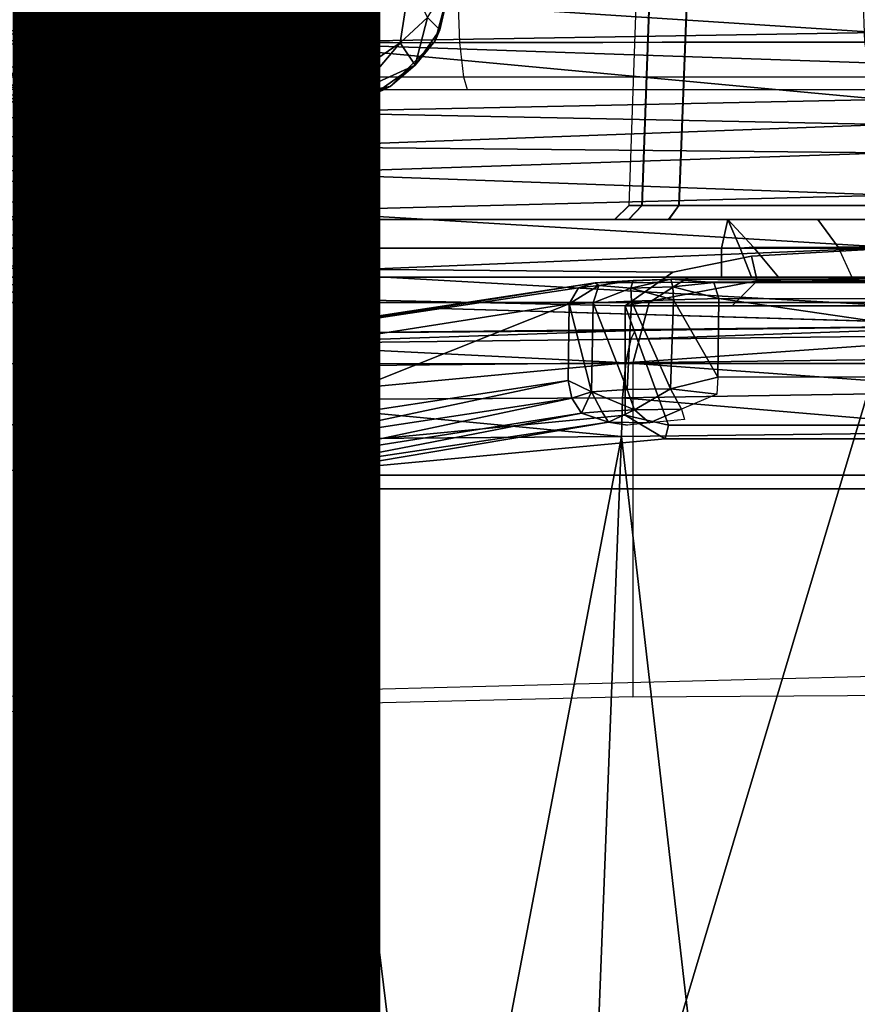
# Model space of a CAD drawing. Units: inches. Extents: x -13.4 to 13.4, y -14.4 to 14.4.
# Drawn here: x 0.8 to 1.3, y 3.4 to 4.1 of the extents above; entities that cross this region are included whole.
import ezdxf

# ---------------------------------------------------------------- set-up
doc = ezdxf.new("R2010")
doc.units = ezdxf.units.IN
doc.header["$MEASUREMENT"] = 0
for name, color, linetype in [('SEAT-BASE', 5, 'Continuous'), ('SEAT-CHASSIS', 5, 'Continuous'), ('SEAT-FABRIC', 5, 'Continuous'), ('SEAT-PROD_NO', 7, 'Continuous')]:
    doc.layers.add(name, color=color, linetype=linetype)
doc.styles.get("Standard").update_dxf_attribs({"font": 'arial.ttf'})

msp = doc.modelspace()

# ---------------------------------------------------------------- linework, layer by layer
at = {"layer": 'SEAT-BASE'}
for points in [[(7.29138, 10.76368, 4.69217), (0.46584, 1.93928, 7.77658), (0.44242, 1.94186, 7.72603), (7.26979, 10.763, 4.64268)], [(7.26979, 10.763, 4.64268), (6.84544, 10.211, 4.76999), (0.97544, 2.62982, 7.44356), (0.44242, 1.94186, 7.72603)], [(7.33231, 10.74168, 4.71968), (0.50804, 1.9129, 7.80178), (0.46584, 1.93928, 7.77658), (7.29138, 10.76368, 4.69217)], [(7.48591, 10.63004, 4.74961), (0.79615, 1.70358, 7.83174), (0.50804, 1.9129, 7.80178), (7.33231, 10.74168, 4.71968)], [(7.64121, 10.51722, 4.75965), (1.08516, 1.4936, 7.84177), (0.79615, 1.70358, 7.83174), (7.48591, 10.63004, 4.74961)], [(7.7965, 10.40439, 4.74961), (1.37417, 1.28362, 7.83174), (1.08516, 1.4936, 7.84177), (7.64121, 10.51722, 4.75965)], [(6.84544, 10.211, 4.76999), (0.97544, 2.62982, 7.44356), (0.98341, 2.59711, 7.36553), (6.85187, 10.18151, 4.70089)], [(6.85187, 10.18151, 4.70089), (0.98341, 2.59711, 7.36553), (1.0298, 2.54475, 7.31727), (6.88921, 10.13592, 4.65386)], [(6.88921, 10.13592, 4.65386), (1.0298, 2.54475, 7.31727), (1.34297, 2.60145, 7.13219), (6.9772, 10.07343, 4.57277)], [(6.88921, 10.13592, 4.65386), (1.0298, 2.54475, 7.31727), (1.34297, 2.60145, 7.13219), (6.9772, 10.07343, 4.57277)]]:
    msp.add_3dface(points, dxfattribs=at)
at = {"layer": 'SEAT-CHASSIS'}
for points in [[(-2.14957, 4.72691, 15.26363), (-2.14957, 4.72691, 15.26363), (0.83004, 4.72837, 14.7739), (0.33714, 4.0453, 14.62197)], [(0.57038, 4.05231, 14.63939), (0.57038, 4.05231, 14.63939), (0.33714, 4.0453, 14.62197), (0.83004, 4.72837, 14.7739)], [(0.83004, 4.72837, 14.7739), (0.83004, 4.72837, 14.7739), (1.02961, 4.33828, 14.70469), (0.57038, 4.05231, 14.63939)], [(1.19996, 4.47903, 15.10027), (1.18067, 3.92682, 15.09222), (1.18953, 3.92679, 15.04731), (1.20931, 4.47909, 15.05419)], [(1.18092, 3.92682, 15.63768), (1.2002, 4.47903, 15.62961), (1.19996, 4.47903, 15.10027), (1.18067, 3.92682, 15.09222)], [(1.20958, 4.47909, 15.67568), (1.18982, 3.92679, 15.68259), (1.18092, 3.92682, 15.63768), (1.2002, 4.47903, 15.62961)], [(1.20931, 4.47909, 15.05419), (1.18953, 3.92679, 15.04731), (1.21481, 3.92682, 15.00914), (1.23589, 4.47903, 15.01542)], [(1.2362, 4.47903, 15.71444), (1.21513, 3.92682, 15.72073), (1.18982, 3.92679, 15.68259), (1.20958, 4.47909, 15.67568)], [(1.39159, 4.47903, 14.91406), (1.37937, 3.92682, 14.89823), (1.21481, 3.92682, 15.00914), (1.23589, 4.47903, 15.01542)], [(1.392, 4.47903, 15.81566), (1.37979, 3.92682, 15.83149), (1.21513, 3.92682, 15.72073), (1.2362, 4.47903, 15.71444)], [(1.03074, 4.07941, 14.67744), (1.03074, 4.07941, 14.67744), (0.57038, 4.05231, 14.63939), (1.02961, 4.33828, 14.70469)], [(0.9365, 4.03821, 16.76773), (0.9365, 4.03821, 16.76773), (1.35074, 4.04495, 16.55518), (0.5227, 4.09885, 16.69054)], [(1.35074, 4.04495, 16.55518), (1.35074, 4.04495, 16.55518), (1.35071, 4.06649, 16.47407), (0.5227, 4.09885, 16.69054)], [(0.52328, 4.05181, 16.80427), (0.52328, 4.05181, 16.80427), (0.9365, 4.03821, 16.76773), (0.5227, 4.09885, 16.69054)], [(1.03074, 4.07941, 14.67744), (1.03074, 4.07941, 14.67744), (1.02437, 4.03804, 14.67234), (0.57038, 4.05231, 14.63939)], [(1.0432, 4.05518, 14.67926), (1.0432, 4.05518, 14.67926), (1.02437, 4.03804, 14.67234), (1.03074, 4.07941, 14.67744)], [(1.0432, 4.05518, 14.67926), (1.0432, 4.05518, 14.67926), (1.05695, 4.07693, 14.69792), (1.05164, 4.04686, 14.69585)], [(1.05695, 4.07693, 14.69792), (1.05695, 4.07693, 14.69792), (1.05768, 4.07368, 14.74254), (1.05164, 4.04686, 14.69585)], [(-0.02454, 4.05538, 16.61676), (0.93622, 4.07488, 16.37064), (0.93506, 4.04304, 16.36373), (-0.02581, 4.02401, 16.60944)], [(0.93622, 4.07488, 16.37064), (0.97128, 4.06878, 16.36209), (0.96386, 4.03783, 16.3573), (0.93506, 4.04304, 16.36373)], [(0.97128, 4.06878, 16.36209), (1.96131, 4.07122, 16.07797), (1.95855, 4.03913, 16.07307), (0.96386, 4.03783, 16.3573)], [(1.0484, 4.03942, 14.73799), (1.0484, 4.03942, 14.73799), (1.05164, 4.04686, 14.69585), (1.05768, 4.07368, 14.74254)], [(1.3415, 4.03853, 14.58432), (1.06525, 4.03808, 14.63482), (1.06415, 4.06957, 14.62862), (1.34043, 4.07024, 14.57841)], [(1.03476, 4.02258, 14.6865), (1.03476, 4.02258, 14.6865), (1.02437, 4.03804, 14.67234), (1.0432, 4.05518, 14.67926)], [(1.05164, 4.04686, 14.69585), (1.05164, 4.04686, 14.69585), (1.03476, 4.02258, 14.6865), (1.0432, 4.05518, 14.67926)], [(0.45693, 4.02589, 14.62328), (0.45693, 4.02589, 14.62328), (0.57038, 4.05231, 14.63939), (0.99566, 4.01822, 14.6699)], [(0.93984, 3.99063, 17.06234), (0.93984, 3.99063, 17.06234), (0.9365, 4.03821, 16.76773), (0.52328, 4.05181, 16.80427)], [(0.52328, 4.05181, 16.80427), (0.52328, 4.05181, 16.80427), (0.52696, 3.98222, 17.05247), (0.93984, 3.99063, 17.06234)], [(1.02437, 4.03804, 14.67234), (1.02437, 4.03804, 14.67234), (0.99566, 4.01822, 14.6699), (0.57038, 4.05231, 14.63939)], [(-0.02581, 4.02401, 16.60944), (0.93506, 4.04304, 16.36373), (0.92981, 4.01975, 16.34153), (-0.03105, 4.0012, 16.58727)], [(0.93506, 4.04304, 16.36373), (0.96386, 4.03783, 16.3573), (0.95344, 4.01459, 16.33763), (0.92981, 4.01975, 16.34153)], [(1.35109, 4.02416, 16.71953), (1.35109, 4.02416, 16.71953), (1.35074, 4.04495, 16.55518), (0.9365, 4.03821, 16.76773)], [(1.03476, 4.02258, 14.6865), (1.03476, 4.02258, 14.6865), (1.05164, 4.04686, 14.69585), (1.0484, 4.03942, 14.73799)], [(1.35109, 4.02416, 16.71953), (1.35109, 4.02416, 16.71953), (0.9365, 4.03821, 16.76773), (1.35405, 3.99926, 17.05291)], [(0.93984, 3.99063, 17.06234), (0.93984, 3.99063, 17.06234), (1.35405, 3.99926, 17.05291), (0.9365, 4.03821, 16.76773)], [(0.96386, 4.03783, 16.3573), (1.95855, 4.03913, 16.07307), (1.94785, 4.0149, 16.0541), (0.95344, 4.01459, 16.33763)], [(1.02437, 4.03804, 14.67234), (1.02437, 4.03804, 14.67234), (0.99711, 4.00565, 14.67805), (0.99566, 4.01822, 14.6699)], [(1.03476, 4.02258, 14.6865), (1.03476, 4.02258, 14.6865), (0.99711, 4.00565, 14.67805), (1.02437, 4.03804, 14.67234)], [(1.03476, 4.02258, 14.6865), (1.03476, 4.02258, 14.6865), (1.0484, 4.03942, 14.73799), (1.01761, 4.00814, 14.73822)], [(1.34539, 4.01472, 14.60574), (1.068, 4.01455, 14.6565), (1.06525, 4.03808, 14.63482), (1.3415, 4.03853, 14.58432)], [(0.45657, 4.00989, 14.62588), (0.45657, 4.00989, 14.62588), (0.45693, 4.02589, 14.62328), (0.99566, 4.01822, 14.6699)], [(0.94009, 4.01137, 14.75398), (0.94009, 4.01137, 14.75398), (0.46377, 4.0225, 14.72153), (0.45951, 4.00492, 14.71003)], [(1.00613, 4.00237, 14.69045), (1.00613, 4.00237, 14.69045), (0.99711, 4.00565, 14.67805), (1.03476, 4.02258, 14.6865)], [(1.01761, 4.00814, 14.73822), (1.01761, 4.00814, 14.73822), (1.00613, 4.00237, 14.69045), (1.03476, 4.02258, 14.6865)], [(-0.03105, 4.0012, 16.58727), (0.92981, 4.01975, 16.34153), (0.92207, 4.01211, 16.31079), (-0.03868, 3.99375, 16.55685)], [(0.99711, 4.00565, 14.67805), (0.99711, 4.00565, 14.67805), (0.45657, 4.00989, 14.62588), (0.99566, 4.01822, 14.6699)], [(0.92981, 4.01975, 16.34153), (0.95344, 4.01459, 16.33763), (0.94401, 4.00591, 16.30816), (0.92207, 4.01211, 16.31079)], [(0.95344, 4.01459, 16.33763), (1.94785, 4.0149, 16.0541), (1.93246, 4.00591, 16.02682), (0.94401, 4.00591, 16.30816)], [(1.35092, 4.00591, 14.63628), (1.07038, 4.00591, 14.68733), (1.068, 4.01455, 14.6565), (1.34539, 4.01472, 14.60574)], [(0.45657, 4.00989, 14.62588), (0.45657, 4.00989, 14.62588), (0.99711, 4.00565, 14.67805), (0.45518, 3.99779, 14.64092)], [(0.45951, 4.00492, 14.71003), (0.45951, 4.00492, 14.71003), (0.46086, 3.99785, 14.69105), (0.94009, 4.01137, 14.75398)], [(0.94009, 4.01137, 14.75398), (0.94009, 4.01137, 14.75398), (0.46086, 3.99785, 14.69105), (0.97771, 4.00099, 14.74473)], [(0.97865, 3.99771, 14.73226), (0.97865, 3.99771, 14.73226), (1.01761, 4.00814, 14.73822), (0.97771, 4.00099, 14.74473)], [(1.00613, 4.00237, 14.69045), (1.00613, 4.00237, 14.69045), (1.01761, 4.00814, 14.73822), (0.97865, 3.99771, 14.73226)], [(0.97903, 3.99754, 14.68891), (0.97903, 3.99754, 14.68891), (0.45518, 3.99779, 14.64092), (0.99711, 4.00565, 14.67805)], [(0.97865, 3.99771, 14.73226), (0.97865, 3.99771, 14.73226), (0.97903, 3.99754, 14.68891), (1.00613, 4.00237, 14.69045)], [(0.99711, 4.00565, 14.67805), (0.99711, 4.00565, 14.67805), (1.00613, 4.00237, 14.69045), (0.97903, 3.99754, 14.68891)], [(0.46086, 3.99785, 14.69105), (0.46086, 3.99785, 14.69105), (0.97865, 3.99771, 14.73226), (0.97771, 4.00099, 14.74473)], [(1.35732, 3.98222, 17.21828), (1.35732, 3.98222, 17.21828), (1.35405, 3.99926, 17.05291), (0.93984, 3.99063, 17.06234)], [(0.93984, 3.99063, 17.06234), (0.93984, 3.99063, 17.06234), (0.52696, 3.98222, 17.05247), (0.53031, 3.95259, 17.18134)], [(0.94322, 3.96696, 17.21065), (0.94322, 3.96696, 17.21065), (0.93984, 3.99063, 17.06234), (0.53031, 3.95259, 17.18134)], [(0.93984, 3.99063, 17.06234), (0.93984, 3.99063, 17.06234), (0.94322, 3.96696, 17.21065), (1.35732, 3.98222, 17.21828)], [(0.94322, 3.96696, 17.21065), (0.94322, 3.96696, 17.21065), (1.35833, 3.96275, 17.25478), (1.35732, 3.98222, 17.21828)], [(0.94423, 3.94898, 17.24325), (0.94423, 3.94898, 17.24325), (0.94322, 3.96696, 17.21065), (0.53031, 3.95259, 17.18134)], [(0.94423, 3.94898, 17.24325), (0.94423, 3.94898, 17.24325), (1.35833, 3.96275, 17.25478), (0.94322, 3.96696, 17.21065)], [(1.35833, 3.96275, 17.25478), (1.35833, 3.96275, 17.25478), (0.94423, 3.94898, 17.24325), (1.35939, 3.93401, 17.28422)], [(0.53126, 3.93657, 17.20988), (0.53126, 3.93657, 17.20988), (0.94423, 3.94898, 17.24325), (0.53031, 3.95259, 17.18134)], [(0.94525, 3.92316, 17.26929), (0.94525, 3.92316, 17.26929), (0.94423, 3.94898, 17.24325), (0.53126, 3.93657, 17.20988)], [(0.94525, 3.92316, 17.26929), (0.94525, 3.92316, 17.26929), (1.35939, 3.93401, 17.28422), (0.94423, 3.94898, 17.24325)], [(0.53126, 3.93657, 17.20988), (0.53126, 3.93657, 17.20988), (0.53218, 3.91408, 17.23262), (0.94525, 3.92316, 17.26929)], [(1.36048, 3.89822, 17.30424), (1.36048, 3.89822, 17.30424), (1.35939, 3.93401, 17.28422), (0.94525, 3.92316, 17.26929)], [(0.94525, 3.92316, 17.26929), (0.94525, 3.92316, 17.26929), (0.53218, 3.91408, 17.23262), (0.53307, 3.88669, 17.24815)], [(0.95341, 3.88125, 17.29127), (0.95341, 3.88125, 17.29127), (0.94525, 3.92316, 17.26929), (0.53307, 3.88669, 17.24815)], [(0.95341, 3.88125, 17.29127), (0.95341, 3.88125, 17.29127), (1.36048, 3.89822, 17.30424), (0.94525, 3.92316, 17.26929)], [(1.18067, 3.92682, 15.09222), (1.17084, 3.91732, 15.09223), (1.18043, 3.91732, 15.04357), (1.18953, 3.92679, 15.04731)], [(1.18067, 3.92682, 15.09222), (1.17084, 3.91732, 15.09223), (1.17108, 3.91732, 15.63768), (1.18092, 3.92682, 15.63768)], [(1.18092, 3.92682, 15.63768), (1.17108, 3.91732, 15.63768), (1.18072, 3.91732, 15.68633), (1.18982, 3.92679, 15.68259)], [(1.18953, 3.92679, 15.04731), (1.18043, 3.91732, 15.04357), (1.20782, 3.91732, 15.00222), (1.21481, 3.92682, 15.00914)], [(1.18982, 3.92679, 15.68259), (1.18072, 3.91732, 15.68633), (1.20815, 3.91732, 15.72766), (1.21513, 3.92682, 15.72073)], [(1.20782, 3.91732, 15.00222), (1.21481, 3.92682, 15.00914), (1.37937, 3.92682, 14.89823), (1.37329, 3.91732, 14.89012)], [(1.37979, 3.92682, 15.83149), (1.37601, 3.91732, 15.84057), (1.20815, 3.91732, 15.72766), (1.21513, 3.92682, 15.72073)], [(1.24834, 3.91732, 14.65043), (1.24396, 3.89764, 14.63124), (-1.33481, 3.89764, 15.19943), (-1.33058, 3.91732, 15.21866)], [(1.17084, 3.91732, 15.09223), (-1.33058, 3.91732, 15.21866), (-0.58469, 3.91732, 15.78648), (1.17108, 3.91732, 15.63768)], [(1.17084, 3.91732, 15.09223), (1.18043, 3.91732, 15.04357), (-1.33058, 3.91732, 15.21866)], [(-1.33058, 3.91732, 15.21866), (1.18043, 3.91732, 15.04357), (1.20782, 3.91732, 15.00222), (1.24834, 3.91732, 14.65043)], [(1.36092, 3.89764, 16.12763), (1.44911, 3.91732, 16.12224), (-0.58469, 3.91732, 15.78648), (-0.58789, 3.89764, 15.8059)], [(1.44911, 3.91732, 16.12224), (1.37601, 3.91732, 15.84057), (1.20815, 3.91732, 15.72766), (-0.58469, 3.91732, 15.78648)], [(-0.58469, 3.91732, 15.78648), (1.20815, 3.91732, 15.72766), (1.18072, 3.91732, 15.68633)], [(1.18072, 3.91732, 15.68633), (1.17108, 3.91732, 15.63768), (-0.58469, 3.91732, 15.78648)], [(1.30964, 3.91732, 14.74666), (1.20782, 3.91732, 15.00222), (1.37329, 3.91732, 14.89012), (1.39942, 3.91732, 14.81708)], [(1.20782, 3.91732, 15.00222), (1.30964, 3.91732, 14.74666), (1.24834, 3.91732, 14.65043)], [(1.24834, 3.91732, 14.65043), (1.25674, 3.89764, 14.63293), (1.24396, 3.89764, 14.63124)], [(1.32365, 3.89843, 14.73397), (1.30964, 3.91732, 14.74666), (1.24834, 3.91732, 14.65043), (1.26576, 3.89843, 14.64311)], [(1.24834, 3.91732, 14.65043), (1.26576, 3.89843, 14.64311), (1.25674, 3.89764, 14.63293), (1.24834, 3.91732, 14.65043)], [(1.40841, 3.89843, 14.80045), (1.39942, 3.91732, 14.81708), (1.30964, 3.91732, 14.74666), (1.32365, 3.89843, 14.73397)], [(0.11183, 3.58399, 15.92142), (0.87118, 3.59314, 16.04678), (0.87118, 3.73336, 16.04678), (-0.58789, 3.89764, 15.8059)], [(0.87118, 3.73336, 16.04678), (0.94029, 3.76098, 16.05819), (-0.58789, 3.89764, 15.8059)], [(-0.58789, 3.89764, 15.8059), (0.94029, 3.76098, 16.05819), (1.17816, 3.78354, 16.09746), (1.17816, 3.85827, 16.09746)], [(1.17816, 3.85827, 16.09746), (1.21062, 3.88126, 16.10282), (-0.58789, 3.89764, 15.8059)], [(-0.58789, 3.89764, 15.8059), (1.21062, 3.88126, 16.10282), (1.26449, 3.89214, 16.11171), (1.36092, 3.89764, 16.12763)], [(1.24396, 3.89764, 14.63124), (1.24396, 3.87795, 14.63124), (0.14095, 3.87789, 14.87427), (-0.10265, 3.89764, 14.92794)], [(0.95341, 3.88125, 17.29127), (0.95341, 3.88125, 17.29127), (1.36159, 3.85827, 17.31337), (1.36048, 3.89822, 17.30424)], [(1.24396, 3.89764, 14.63124), (1.25674, 3.89764, 14.63293), (1.26433, 3.87795, 14.62062), (1.24396, 3.87795, 14.63124)], [(1.26433, 3.87795, 14.62062), (1.25674, 3.89764, 14.63293), (1.26576, 3.89843, 14.64311), (1.2829, 3.87795, 14.63513)], [(1.35771, 3.87795, 16.14705), (1.36092, 3.89764, 16.12763), (1.26449, 3.89214, 16.11171), (1.26839, 3.87543, 16.12275)], [(1.32365, 3.89843, 14.73397), (1.33292, 3.87795, 14.71593), (1.2829, 3.87795, 14.63513), (1.26576, 3.89843, 14.64311)], [(1.42333, 3.87795, 14.78696), (1.40841, 3.89843, 14.80045), (1.32365, 3.89843, 14.73397), (1.33292, 3.87795, 14.71593)], [(1.26839, 3.87543, 16.12275), (1.26449, 3.89214, 16.11171), (1.21062, 3.88126, 16.10282), (1.17816, 3.85827, 16.09746)], [(0.4431, 3.85871, 17.24618), (0.4431, 3.85871, 17.24618), (0.95341, 3.88125, 17.29127), (0.53307, 3.88669, 17.24815)], [(0.76363, 2.89713, 17.36304), (0.76363, 2.89713, 17.36304), (0.95341, 3.88125, 17.29127), (0.4431, 3.85871, 17.24618)], [(0.76363, 2.89713, 17.36304), (0.76363, 2.89713, 17.36304), (1.07419, 2.89677, 17.37686), (0.95341, 3.88125, 17.29127)], [(1.36159, 3.85827, 17.31337), (1.36159, 3.85827, 17.31337), (0.95341, 3.88125, 17.29127), (1.07419, 2.89677, 17.37686)], [(0.8128, 3.87795, 14.45825), (0.5788, 3.87795, 14.63487), (0.55542, 3.86066, 14.60028), (0.78595, 3.86066, 14.42627)], [(1.24396, 3.87795, 14.63124), (0.8128, 3.87795, 14.45825), (0.5788, 3.87795, 14.63487), (0.69246, 3.87792, 14.75276)], [(1.22134, 3.87795, 14.11513), (0.8128, 3.87795, 14.45825), (0.78595, 3.86066, 14.42627), (1.19449, 3.86066, 14.08316)], [(1.24396, 3.87795, 14.63124), (1.22134, 3.87795, 14.11513), (0.8128, 3.87795, 14.45825)], [(1.14624, 3.87071, 16.26182), (1.14624, 3.87071, 16.26182), (0.92101, 3.83675, 16.95835), (1.15764, 3.8741, 16.26401)], [(1.15764, 3.8741, 16.26401), (1.15764, 3.8741, 16.26401), (0.92101, 3.83675, 16.95835), (0.93086, 3.83952, 16.96273)], [(1.14624, 3.87071, 16.26182), (1.14624, 3.87071, 16.26182), (1.15764, 3.8741, 16.26401), (1.16017, 3.8722, 16.2366)], [(1.15764, 3.8741, 16.26401), (1.15764, 3.8741, 16.26401), (1.74013, 3.87702, 16.3879), (1.20942, 3.87649, 16.21812)], [(1.15764, 3.8741, 16.26401), (1.15764, 3.8741, 16.26401), (1.20942, 3.87649, 16.21812), (1.1837, 3.87572, 16.22534)], [(1.16017, 3.8722, 16.2366), (1.16017, 3.8722, 16.2366), (1.15764, 3.8741, 16.26401), (1.1837, 3.87572, 16.22534)], [(1.18205, 3.87042, 16.21588), (1.18205, 3.87042, 16.21588), (1.16017, 3.8722, 16.2366), (1.1837, 3.87572, 16.22534)], [(1.25118, 3.85827, 16.1267), (1.26839, 3.87543, 16.12275), (1.17816, 3.85827, 16.09746)], [(1.20942, 3.87649, 16.21812), (1.20942, 3.87649, 16.21812), (1.2106, 3.87121, 16.20868), (1.18205, 3.87042, 16.21588)], [(1.1837, 3.87572, 16.22534), (1.1837, 3.87572, 16.22534), (1.20942, 3.87649, 16.21812), (1.18205, 3.87042, 16.21588)], [(1.41919, 3.87795, 14.01087), (1.22134, 3.87795, 14.11513), (1.19449, 3.86066, 14.08316), (1.408, 3.86066, 13.97064)], [(1.74013, 3.87702, 16.3879), (1.74013, 3.87702, 16.3879), (1.56307, 3.87412, 16.32516), (1.20942, 3.87649, 16.21812)], [(1.23863, 3.87419, 16.21616), (1.23863, 3.87419, 16.21616), (1.20942, 3.87649, 16.21812), (1.56307, 3.87412, 16.32516)], [(1.20942, 3.87649, 16.21812), (1.20942, 3.87649, 16.21812), (1.23863, 3.87419, 16.21616), (1.2106, 3.87121, 16.20868)], [(1.23863, 3.87419, 16.21616), (1.23863, 3.87419, 16.21616), (1.24202, 3.86338, 16.20844), (1.2106, 3.87121, 16.20868)], [(1.513, 3.87795, 14.8163), (1.41919, 3.87795, 14.01087), (1.22134, 3.87795, 14.11513), (1.2829, 3.87795, 14.63513)], [(1.2829, 3.87795, 14.63513), (1.22134, 3.87795, 14.11513), (1.26433, 3.87795, 14.62062)], [(1.26433, 3.87795, 14.62062), (1.22134, 3.87795, 14.11513), (1.24396, 3.87795, 14.63124)], [(1.35771, 3.87795, 16.14705), (1.26839, 3.87543, 16.12275), (1.25118, 3.85827, 16.1267), (1.3469, 3.85827, 16.16401)], [(1.513, 3.87795, 14.8163), (1.2829, 3.87795, 14.63513), (1.33292, 3.87795, 14.71593), (1.42333, 3.87795, 14.78696)], [(1.13996, 3.85975, 16.25667), (1.13996, 3.85975, 16.25667), (1.16017, 3.8722, 16.2366), (1.15633, 3.86026, 16.22838)], [(1.13996, 3.85975, 16.25667), (1.13996, 3.85975, 16.25667), (1.14624, 3.87071, 16.26182), (1.16017, 3.8722, 16.2366)], [(1.18205, 3.87042, 16.21588), (1.18205, 3.87042, 16.21588), (1.15633, 3.86026, 16.22838), (1.16017, 3.8722, 16.2366)], [(1.18244, 3.86143, 16.20968), (1.18244, 3.86143, 16.20968), (1.15633, 3.86026, 16.22838), (1.18205, 3.87042, 16.21588)], [(1.21118, 3.86251, 16.20322), (1.21118, 3.86251, 16.20322), (1.18205, 3.87042, 16.21588), (1.2106, 3.87121, 16.20868)], [(1.21118, 3.86251, 16.20322), (1.21118, 3.86251, 16.20322), (1.18244, 3.86143, 16.20968), (1.18205, 3.87042, 16.21588)], [(1.24202, 3.86338, 16.20844), (1.24202, 3.86338, 16.20844), (1.21118, 3.86251, 16.20322), (1.2106, 3.87121, 16.20868)], [(0.78595, 3.86066, 14.42627), (0.55542, 3.86066, 14.60028), (0.54573, 3.8189, 14.58595), (0.77482, 3.8189, 14.41303)], [(1.19449, 3.86066, 14.08316), (0.78595, 3.86066, 14.42627), (0.77482, 3.8189, 14.41303), (1.18336, 3.8189, 14.06991)], [(1.13996, 3.85975, 16.25667), (1.13996, 3.85975, 16.25667), (1.15633, 3.86026, 16.22838), (1.15526, 3.79949, 16.23042)], [(1.17946, 3.80114, 16.21147), (1.17946, 3.80114, 16.21147), (1.15526, 3.79949, 16.23042), (1.15633, 3.86026, 16.22838)], [(1.18244, 3.86143, 16.20968), (1.18244, 3.86143, 16.20968), (1.17946, 3.80114, 16.21147), (1.15633, 3.86026, 16.22838)], [(1.17946, 3.80114, 16.21147), (1.17946, 3.80114, 16.21147), (1.18244, 3.86143, 16.20968), (1.2092, 3.80168, 16.20346)], [(1.18244, 3.86143, 16.20968), (1.18244, 3.86143, 16.20968), (1.21118, 3.86251, 16.20322), (1.2092, 3.80168, 16.20346)], [(1.408, 3.86066, 13.97064), (1.19449, 3.86066, 14.08316), (1.18336, 3.8189, 14.06991), (1.40336, 3.8189, 13.95398)], [(1.21118, 3.86251, 16.20322), (1.21118, 3.86251, 16.20322), (1.24144, 3.80959, 16.20753), (1.2092, 3.80168, 16.20346)], [(1.24202, 3.86338, 16.20844), (1.24202, 3.86338, 16.20844), (1.24144, 3.80959, 16.20753), (1.21118, 3.86251, 16.20322)], [(1.24144, 3.80959, 16.20753), (1.24144, 3.80959, 16.20753), (1.24202, 3.86338, 16.20844), (1.60982, 3.80962, 16.32985)], [(1.55911, 3.86281, 16.31513), (1.55911, 3.86281, 16.31513), (1.60982, 3.80962, 16.32985), (1.24202, 3.86338, 16.20844)], [(0.92717, 3.77497, 16.9106), (0.92717, 3.77497, 16.9106), (0.90831, 3.82322, 16.97051), (1.13996, 3.85975, 16.25667)], [(1.13996, 3.85975, 16.25667), (1.13996, 3.85975, 16.25667), (1.13925, 3.80728, 16.25708), (0.92717, 3.77497, 16.9106)], [(1.04425, 3.85681, 16.61337), (1.04425, 3.85681, 16.61337), (0.93086, 3.83952, 16.96273), (1.44749, 3.84481, 17.03834)], [(1.36159, 3.85827, 17.31337), (1.36159, 3.85827, 17.31337), (1.07419, 2.89677, 17.37686), (1.38729, 2.79782, 17.38586)], [(1.13996, 3.85975, 16.25667), (1.13996, 3.85975, 16.25667), (1.15526, 3.79949, 16.23042), (1.13925, 3.80728, 16.25708)], [(1.84403, 3.77674, 16.32724), (1.82644, 3.85827, 16.32231), (1.17816, 3.85827, 16.09746), (1.20782, 3.77674, 16.10914)], [(1.20782, 3.77674, 16.10914), (1.17816, 3.85827, 16.09746), (1.17816, 3.78354, 16.09746)], [(1.18194, 3.83555, 17.04712), (1.18194, 3.83555, 17.04712), (1.18508, 3.84156, 17.02047), (0.91759, 3.8324, 16.98823)], [(1.18508, 3.84156, 17.02047), (1.18508, 3.84156, 17.02047), (0.93086, 3.83952, 16.96273), (0.91759, 3.8324, 16.98823)], [(1.44749, 3.84481, 17.03834), (1.44749, 3.84481, 17.03834), (0.93086, 3.83952, 16.96273), (1.18508, 3.84156, 17.02047)], [(1.44749, 3.84481, 17.03834), (1.44749, 3.84481, 17.03834), (1.18194, 3.83555, 17.04712), (1.44788, 3.8385, 17.06598)], [(1.44749, 3.84481, 17.03834), (1.44749, 3.84481, 17.03834), (1.18508, 3.84156, 17.02047), (1.18194, 3.83555, 17.04712)], [(0.91759, 3.8324, 16.98823), (0.91759, 3.8324, 16.98823), (0.92101, 3.83675, 16.95835), (0.90995, 3.82788, 16.98253)], [(0.93086, 3.83952, 16.96273), (0.93086, 3.83952, 16.96273), (0.92101, 3.83675, 16.95835), (0.91759, 3.8324, 16.98823)], [(0.91759, 3.8324, 16.98823), (0.91759, 3.8324, 16.98823), (1.17855, 3.81943, 17.07135), (1.18194, 3.83555, 17.04712)], [(1.44788, 3.8385, 17.06598), (1.44788, 3.8385, 17.06598), (1.18194, 3.83555, 17.04712), (1.17855, 3.81943, 17.07135)], [(1.17855, 3.81943, 17.07135), (1.17855, 3.81943, 17.07135), (1.44837, 3.82281, 17.0896), (1.44788, 3.8385, 17.06598)], [(0.91759, 3.8324, 16.98823), (0.91759, 3.8324, 16.98823), (0.90125, 3.81161, 17.00062), (0.9105, 3.81668, 17.0099)], [(0.90995, 3.82788, 16.98253), (0.90995, 3.82788, 16.98253), (0.90125, 3.81161, 17.00062), (0.91759, 3.8324, 16.98823)], [(0.90125, 3.81161, 17.00062), (0.90125, 3.81161, 17.00062), (0.90995, 3.82788, 16.98253), (0.90831, 3.82322, 16.97051)], [(0.9105, 3.81668, 17.0099), (0.9105, 3.81668, 17.0099), (1.17855, 3.81943, 17.07135), (0.91759, 3.8324, 16.98823)], [(0.90831, 3.82322, 16.97051), (0.90831, 3.82322, 16.97051), (0.91521, 3.72996, 16.94935), (0.89691, 3.78933, 17.0038)], [(0.90831, 3.82322, 16.97051), (0.90831, 3.82322, 16.97051), (0.89691, 3.78933, 17.0038), (0.90125, 3.81161, 17.00062)], [(0.90831, 3.82322, 16.97051), (0.90831, 3.82322, 16.97051), (0.92717, 3.77497, 16.9106), (0.91812, 3.76496, 16.93841)], [(0.91812, 3.76496, 16.93841), (0.91812, 3.76496, 16.93841), (0.91521, 3.72996, 16.94935), (0.90831, 3.82322, 16.97051)], [(1.44888, 3.79976, 17.10611), (1.44888, 3.79976, 17.10611), (1.44837, 3.82281, 17.0896), (1.17855, 3.81943, 17.07135)], [(0.77482, 3.8189, 14.41303), (0.77482, 3.58144, 14.41303), (0.53628, 3.57582, 14.59231), (0.54573, 3.8189, 14.58595)], [(1.18336, 3.8189, 14.06991), (1.18336, 3.59138, 14.06991), (0.77482, 3.58144, 14.41303), (0.77482, 3.8189, 14.41303)], [(0.9105, 3.81668, 17.0099), (0.9105, 3.81668, 17.0099), (0.90041, 3.79335, 17.02088), (0.91021, 3.79405, 17.0272)], [(0.9105, 3.81668, 17.0099), (0.9105, 3.81668, 17.0099), (0.90125, 3.81161, 17.00062), (0.90041, 3.79335, 17.02088)], [(0.9105, 3.81668, 17.0099), (0.9105, 3.81668, 17.0099), (0.91021, 3.79405, 17.0272), (1.17855, 3.81943, 17.07135)], [(1.17634, 3.79548, 17.08809), (1.17634, 3.79548, 17.08809), (1.17855, 3.81943, 17.07135), (0.91021, 3.79405, 17.0272)], [(1.17855, 3.81943, 17.07135), (1.17855, 3.81943, 17.07135), (1.17634, 3.79548, 17.08809), (1.44888, 3.79976, 17.10611)], [(1.40335, 3.59255, 13.95398), (1.40336, 3.8189, 13.95398), (1.18336, 3.8189, 14.06991), (1.18336, 3.59138, 14.06991)], [(0.90125, 3.81161, 17.00062), (0.90125, 3.81161, 17.00062), (0.89531, 3.78411, 17.013), (0.90041, 3.79335, 17.02088)], [(0.89691, 3.78933, 17.0038), (0.89691, 3.78933, 17.0038), (0.89531, 3.78411, 17.013), (0.90125, 3.81161, 17.00062)], [(0.92717, 3.77497, 16.9106), (0.92717, 3.77497, 16.9106), (1.13925, 3.80728, 16.25708), (0.92962, 3.76295, 16.9108)], [(0.92962, 3.76295, 16.9108), (0.92962, 3.76295, 16.9108), (1.13925, 3.80728, 16.25708), (1.14171, 3.79522, 16.25729)], [(1.13925, 3.80728, 16.25708), (1.13925, 3.80728, 16.25708), (1.15526, 3.79949, 16.23042), (1.14171, 3.79522, 16.25729)], [(1.24144, 3.80959, 16.20753), (1.24144, 3.80959, 16.20753), (1.24066, 3.79788, 16.20964), (1.2092, 3.80168, 16.20346)], [(1.14171, 3.79522, 16.25729), (1.14171, 3.79522, 16.25729), (1.15526, 3.79949, 16.23042), (1.14837, 3.78501, 16.25895)], [(1.15526, 3.79949, 16.23042), (1.15526, 3.79949, 16.23042), (1.1623, 3.78619, 16.23466), (1.14837, 3.78501, 16.25895)], [(1.17946, 3.80114, 16.21147), (1.17946, 3.80114, 16.21147), (1.18458, 3.7873, 16.21778), (1.15526, 3.79949, 16.23042)], [(1.18458, 3.7873, 16.21778), (1.18458, 3.7873, 16.21778), (1.1623, 3.78619, 16.23466), (1.15526, 3.79949, 16.23042)], [(1.44888, 3.79976, 17.10611), (1.44888, 3.79976, 17.10611), (1.17634, 3.79548, 17.08809), (1.44936, 3.77237, 17.1134)], [(1.2092, 3.80168, 16.20346), (1.2092, 3.80168, 16.20346), (1.18458, 3.7873, 16.21778), (1.17946, 3.80114, 16.21147)], [(1.21657, 3.78769, 16.21108), (1.21657, 3.78769, 16.21108), (1.18458, 3.7873, 16.21778), (1.2092, 3.80168, 16.20346)], [(1.2092, 3.80168, 16.20346), (1.2092, 3.80168, 16.20346), (1.24066, 3.79788, 16.20964), (1.21657, 3.78769, 16.21108)], [(0.89531, 3.78411, 17.013), (0.89531, 3.78411, 17.013), (0.89827, 3.76709, 17.02763), (0.90041, 3.79335, 17.02088)], [(0.90041, 3.79335, 17.02088), (0.90041, 3.79335, 17.02088), (0.89827, 3.76709, 17.02763), (0.91021, 3.79405, 17.0272)], [(0.90808, 3.76706, 17.03395), (0.90808, 3.76706, 17.03395), (0.91021, 3.79405, 17.0272), (0.89827, 3.76709, 17.02763)], [(0.90808, 3.76706, 17.03395), (0.90808, 3.76706, 17.03395), (1.1756, 3.76909, 17.09488), (0.91021, 3.79405, 17.0272)], [(1.17634, 3.79548, 17.08809), (1.17634, 3.79548, 17.08809), (0.91021, 3.79405, 17.0272), (1.1756, 3.76909, 17.09488)], [(0.92962, 3.76295, 16.9108), (0.92962, 3.76295, 16.9108), (1.14171, 3.79522, 16.25729), (0.93371, 3.75111, 16.92048)], [(1.14837, 3.78501, 16.25895), (1.14837, 3.78501, 16.25895), (0.93371, 3.75111, 16.92048), (1.14171, 3.79522, 16.25729)], [(1.44936, 3.77237, 17.1134), (1.44936, 3.77237, 17.1134), (1.17634, 3.79548, 17.08809), (1.1756, 3.76909, 17.09488)], [(1.16683, 3.77876, 16.24523), (1.16683, 3.77876, 16.24523), (1.14837, 3.78501, 16.25895), (1.1623, 3.78619, 16.23466)], [(1.18458, 3.7873, 16.21778), (1.18458, 3.7873, 16.21778), (1.16683, 3.77876, 16.24523), (1.1623, 3.78619, 16.23466)], [(1.18458, 3.7873, 16.21778), (1.18458, 3.7873, 16.21778), (1.19484, 3.77832, 16.22859), (1.16683, 3.77876, 16.24523)], [(1.21657, 3.78769, 16.21108), (1.21657, 3.78769, 16.21108), (1.19484, 3.77832, 16.22859), (1.18458, 3.7873, 16.21778)], [(1.19484, 3.77832, 16.22859), (1.19484, 3.77832, 16.22859), (1.21657, 3.78769, 16.21108), (1.21855, 3.7807, 16.22119)], [(0.93371, 3.75111, 16.92048), (0.93371, 3.75111, 16.92048), (1.14837, 3.78501, 16.25895), (0.94617, 3.74588, 16.91532)], [(0.94001, 3.74256, 16.07129), (1.20541, 3.76754, 16.11503), (1.17816, 3.78354, 16.09746), (0.94029, 3.76098, 16.05819)], [(0.94617, 3.74588, 16.91532), (0.94617, 3.74588, 16.91532), (1.14837, 3.78501, 16.25895), (1.16683, 3.77876, 16.24523)], [(1.17816, 3.78354, 16.09746), (1.20541, 3.76754, 16.11503), (1.20782, 3.77674, 16.10914)], [(0.92717, 3.77497, 16.9106), (0.92717, 3.77497, 16.9106), (0.92962, 3.76295, 16.9108), (0.91812, 3.76496, 16.93841)], [(1.16683, 3.77876, 16.24523), (1.16683, 3.77876, 16.24523), (0.95772, 3.74352, 16.91895), (0.94617, 3.74588, 16.91532)], [(1.17979, 3.77682, 16.24615), (1.17979, 3.77682, 16.24615), (1.16683, 3.77876, 16.24523), (1.19484, 3.77832, 16.22859)], [(1.84232, 3.76754, 16.33336), (1.84403, 3.77674, 16.32724), (1.20782, 3.77674, 16.10914), (1.20541, 3.76754, 16.11503)], [(0.89827, 3.76709, 17.02763), (0.89827, 3.76709, 17.02763), (0.8767, 2.82957, 17.08631), (0.88354, 2.83126, 17.09353)], [(0.90808, 3.76706, 17.03395), (0.90808, 3.76706, 17.03395), (0.89827, 3.76709, 17.02763), (0.88354, 2.83126, 17.09353)], [(0.88354, 2.83126, 17.09353), (0.88354, 2.83126, 17.09353), (0.9813, 2.75024, 17.12683), (0.90808, 3.76706, 17.03395)], [(0.9813, 2.75024, 17.12683), (0.9813, 2.75024, 17.12683), (1.1756, 3.76909, 17.09488), (0.90808, 3.76706, 17.03395)], [(1.6569, 3.74256, 16.3475), (1.84232, 3.76754, 16.33336), (1.20541, 3.76754, 16.11503), (0.94001, 3.74256, 16.07129)], [(0.9813, 2.75024, 17.12683), (0.9813, 2.75024, 17.12683), (1.13592, 2.75024, 17.15913), (1.1756, 3.76909, 17.09488)], [(1.1756, 3.76909, 17.09488), (1.1756, 3.76909, 17.09488), (1.13592, 2.75024, 17.15913), (1.29275, 2.75024, 17.17799)], [(1.44936, 3.77237, 17.1134), (1.44936, 3.77237, 17.1134), (1.1756, 3.76909, 17.09488), (1.29275, 2.75024, 17.17799)], [(1.29275, 2.75024, 17.17799), (1.29275, 2.75024, 17.17799), (1.45003, 2.75019, 17.18327), (1.44936, 3.77237, 17.1134)], [(0.87118, 3.73336, 16.04678), (0.87118, 3.73336, 16.04678), (0.94001, 3.74256, 16.07129), (0.94029, 3.76098, 16.05819)], [(0.92225, 3.75481, 16.9324), (0.92225, 3.75481, 16.9324), (0.91521, 3.72996, 16.94935), (0.91812, 3.76496, 16.93841)], [(0.92225, 3.75481, 16.9324), (0.92225, 3.75481, 16.9324), (0.91812, 3.76496, 16.93841), (0.92962, 3.76295, 16.9108)], [(0.92962, 3.76295, 16.9108), (0.92962, 3.76295, 16.9108), (0.93371, 3.75111, 16.92048), (0.92225, 3.75481, 16.9324)], [(0.91521, 3.72996, 16.94935), (0.91521, 3.72996, 16.94935), (0.92225, 3.75481, 16.9324), (0.92351, 3.72717, 16.94272)], [(0.93371, 3.75111, 16.92048), (0.93371, 3.75111, 16.92048), (0.92776, 3.74249, 16.93345), (0.92225, 3.75481, 16.9324)], [(0.92351, 3.72717, 16.94272), (0.92351, 3.72717, 16.94272), (0.92225, 3.75481, 16.9324), (0.92776, 3.74249, 16.93345)], [(0.93371, 3.75111, 16.92048), (0.93371, 3.75111, 16.92048), (0.94015, 3.73628, 16.93369), (0.92776, 3.74249, 16.93345)], [(0.94617, 3.74588, 16.91532), (0.94617, 3.74588, 16.91532), (0.94258, 3.74362, 16.92436), (0.93371, 3.75111, 16.92048)], [(0.94015, 3.73628, 16.93369), (0.94015, 3.73628, 16.93369), (0.93371, 3.75111, 16.92048), (0.94258, 3.74362, 16.92436)], [(0.94258, 3.74362, 16.92436), (0.94258, 3.74362, 16.92436), (0.94617, 3.74588, 16.91532), (0.95453, 3.74093, 16.92955)], [(0.95453, 3.74093, 16.92955), (0.95453, 3.74093, 16.92955), (0.94617, 3.74588, 16.91532), (0.95772, 3.74352, 16.91895)], [(1.61224, 3.73336, 16.34008), (1.6569, 3.74256, 16.3475), (0.94001, 3.74256, 16.07129), (0.87118, 3.73336, 16.04678)], [(0.92776, 3.74249, 16.93345), (0.92776, 3.74249, 16.93345), (0.93459, 3.72639, 16.94015), (0.92351, 3.72717, 16.94272)], [(0.92776, 3.74249, 16.93345), (0.92776, 3.74249, 16.93345), (0.94015, 3.73628, 16.93369), (0.93459, 3.72639, 16.94015)], [(0.94015, 3.73628, 16.93369), (0.94015, 3.73628, 16.93369), (0.94258, 3.74362, 16.92436), (0.95453, 3.74093, 16.92955)], [(1.61216, 3.6122, 16.34006), (1.61224, 3.73336, 16.34008), (0.87118, 3.73336, 16.04678), (0.87118, 3.59314, 16.04678)], [(0.91521, 3.72996, 16.94935), (0.91521, 3.72996, 16.94935), (0.92351, 3.72717, 16.94272), (0.8955, 2.80468, 17.01042)], [(0.92351, 3.72717, 16.94272), (0.92351, 3.72717, 16.94272), (0.90785, 2.81637, 17.00155), (0.8955, 2.80468, 17.01042)], [(0.90785, 2.81637, 17.00155), (0.90785, 2.81637, 17.00155), (0.92351, 3.72717, 16.94272), (0.93086, 3.7144, 16.94278)], [(0.92351, 3.72717, 16.94272), (0.92351, 3.72717, 16.94272), (0.93459, 3.72639, 16.94015), (0.93086, 3.7144, 16.94278)], [(0.90785, 2.81637, 17.00155), (0.90785, 2.81637, 17.00155), (0.93086, 3.7144, 16.94278), (0.91762, 2.80384, 17.00313)]]:
    msp.add_3dface(points, dxfattribs=at)
for points, invisible_edges in [([(1.05598, 4.18318, 14.76309), (1.05598, 4.18318, 14.76309), (1.01761, 4.00814, 14.73822), (1.0484, 4.03942, 14.73799)], 11), ([(1.0484, 4.03942, 14.73799), (1.0484, 4.03942, 14.73799), (1.05768, 4.07368, 14.74254), (1.05598, 4.18318, 14.76309)], 9), ([(0.97903, 3.99754, 14.68891), (0.97903, 3.99754, 14.68891), (0.46086, 3.99785, 14.69105), (0.45518, 3.99779, 14.64092)], 2), ([(0.46086, 3.99785, 14.69105), (0.46086, 3.99785, 14.69105), (0.97903, 3.99754, 14.68891), (0.97865, 3.99771, 14.73226)], 2), ([(2.18838, 3.87666, 16.48413), (2.18838, 3.87666, 16.48413), (1.74013, 3.87702, 16.3879), (1.04425, 3.85681, 16.61337)], 15), ([(1.04425, 3.85681, 16.61337), (1.04425, 3.85681, 16.61337), (1.74013, 3.87702, 16.3879), (1.15764, 3.8741, 16.26401)], 2), ([(2.18838, 3.87666, 16.48413), (2.18838, 3.87666, 16.48413), (1.04425, 3.85681, 16.61337), (2.12677, 3.85317, 17.02448)], 6), ([(1.23863, 3.87419, 16.21616), (1.23863, 3.87419, 16.21616), (1.56307, 3.87412, 16.32516), (1.24202, 3.86338, 16.20844)], 4), ([(1.56307, 3.87412, 16.32516), (1.56307, 3.87412, 16.32516), (1.55911, 3.86281, 16.31513), (1.24202, 3.86338, 16.20844)], 9), ([(0.92101, 3.83675, 16.95835), (0.92101, 3.83675, 16.95835), (1.14624, 3.87071, 16.26182), (0.90831, 3.82322, 16.97051)], 13), ([(1.14624, 3.87071, 16.26182), (1.14624, 3.87071, 16.26182), (1.13996, 3.85975, 16.25667), (0.90831, 3.82322, 16.97051)], 9), ([(1.04425, 3.85681, 16.61337), (1.04425, 3.85681, 16.61337), (1.44749, 3.84481, 17.03834), (2.12677, 3.85317, 17.02448)], 13), ([(0.92101, 3.83675, 16.95835), (0.92101, 3.83675, 16.95835), (0.90831, 3.82322, 16.97051), (0.90995, 3.82788, 16.98253)], 2), ([(0.89691, 3.78933, 17.0038), (0.89691, 3.78933, 17.0038), (0.91521, 3.72996, 16.94935), (0.87435, 2.8453, 17.07542)], 13), ([(0.89531, 3.78411, 17.013), (0.89531, 3.78411, 17.013), (0.89691, 3.78933, 17.0038), (0.87435, 2.8453, 17.07542)], 4), ([(0.89531, 3.78411, 17.013), (0.89531, 3.78411, 17.013), (0.87435, 2.8453, 17.07542), (0.89827, 3.76709, 17.02763)], 4), ([(1.17979, 3.77682, 16.24615), (1.17979, 3.77682, 16.24615), (0.95772, 3.74352, 16.91895), (1.16683, 3.77876, 16.24523)], 2), ([(0.8767, 2.82957, 17.08631), (0.8767, 2.82957, 17.08631), (0.89827, 3.76709, 17.02763), (0.87435, 2.8453, 17.07542)], 4), ([(0.87435, 2.8453, 17.07542), (0.87435, 2.8453, 17.07542), (0.91521, 3.72996, 16.94935), (0.8955, 2.80468, 17.01042)], 11)]:
    msp.add_3dface(points, dxfattribs=dict(at, invisible_edges=invisible_edges))
at = {"layer": 'SEAT-FABRIC'}
msp.add_3dface([(3.5334, -9.90734, 21.98779), (3.5334, 9.90734, 21.98779), (0.53976, 10.02624, 21.68339), (0.53975, -10.02624, 21.68338)], dxfattribs=at)

# ---------------------------------------------------------------- texts
at = {"layer": 'SEAT-PROD_NO', "flags": 8}
msp.add_attdef('PROD_NO', (-5, 3), 'FLC161SFJ', height=2, dxfattribs=at)

doc.saveas('drawing.dxf')
